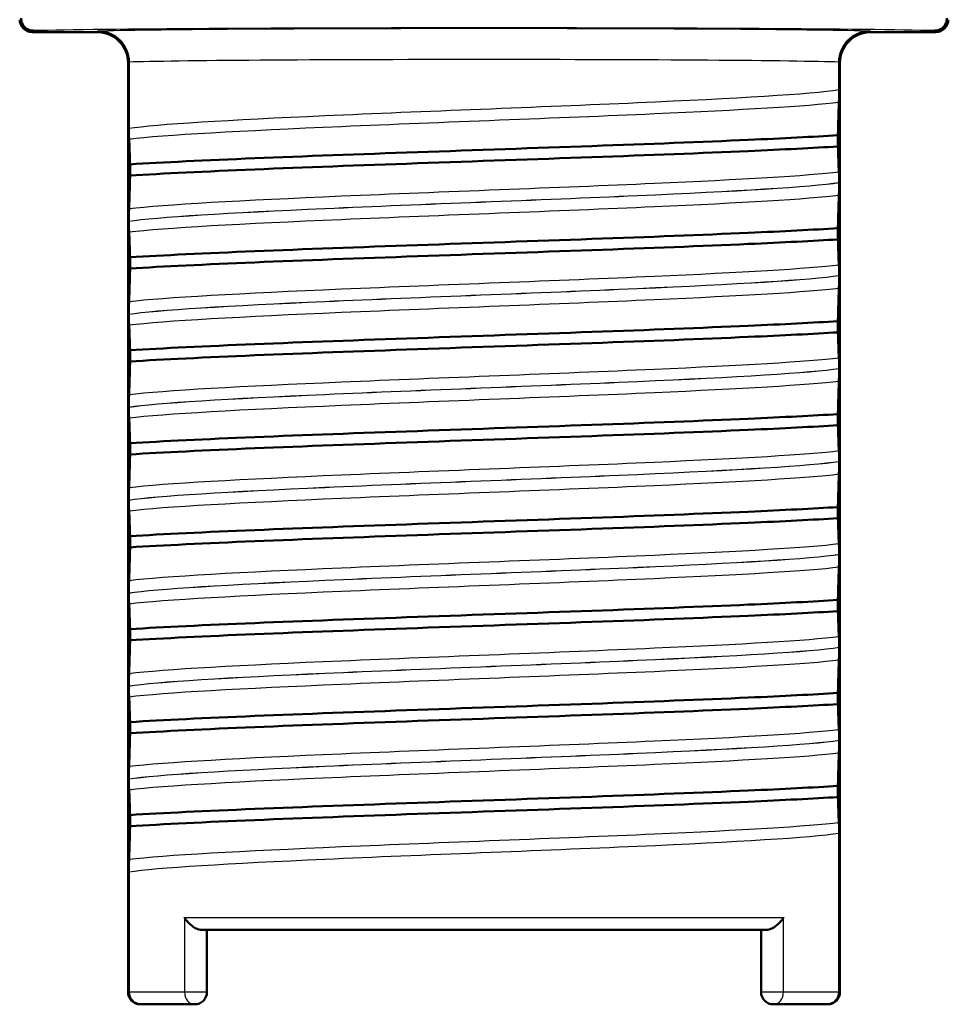
# Paper-space layout 'DS_2' of a CAD drawing. Units: millimetres. Extents: x 0 to 2100, y 0 to 2970.
# Drawn here: x 454 to 469, y 1645 to 1661 of the extents above; entities that cross this region are included whole.
import ezdxf

# ---------------------------------------------------------------- set-up
doc = ezdxf.new("R2010")
doc.units = ezdxf.units.MM
doc.header["$LTSCALE"] = 10
doc.layers.add('Visible Edges(ISO)', color=7, linetype='Continuous', lineweight=50)
doc.layers.add('Visible Tangent Edges(ISO)', color=7, linetype='Continuous', lineweight=25)

psp = doc.layouts.new('DS_2')

# ---------------------------------------------------------------- linework, layer by layer
at = {"layer": 'Visible Edges(ISO)'}
for p, q in [((455.554, 1660.606), (454.504, 1660.606)), ((469.104, 1660.606), (468.054, 1660.606)), ((456.067, 1660.121), (456.067, 1660.119)), ((456.067, 1660.119), (456.067, 1659.052)), ((467.54, 1660.119), (467.54, 1660.121)), ((467.54, 1659.677), (467.54, 1660.119)), ((456.054, 1645.106), (456.054, 1660.106)), ((467.554, 1660.106), (467.554, 1645.106)), ((467.521, 1658.759), (467.521, 1658.94)), ((456.087, 1658.47), (456.087, 1658.289)), ((467.54, 1658.176), (467.54, 1658.177)), ((456.067, 1657.552), (456.067, 1657.551)), ((467.521, 1657.258), (467.521, 1657.439)), ((456.087, 1656.969), (456.087, 1656.788)), ((467.54, 1656.675), (467.54, 1656.676)), ((456.067, 1656.051), (456.067, 1656.05)), ((467.521, 1655.757), (467.521, 1655.938)), ((456.087, 1655.468), (456.087, 1655.287)), ((467.54, 1655.174), (467.54, 1655.175)), ((456.067, 1654.55), (456.067, 1654.549)), ((467.521, 1654.256), (467.521, 1654.437)), ((456.087, 1653.967), (456.087, 1653.786)), ((467.54, 1653.673), (467.54, 1653.674)), ((456.067, 1653.049), (456.067, 1653.048)), ((467.521, 1652.755), (467.521, 1652.936)), ((456.087, 1652.466), (456.087, 1652.285)), ((467.54, 1652.172), (467.54, 1652.173)), ((456.067, 1651.548), (456.067, 1651.547)), ((467.521, 1651.254), (467.521, 1651.435)), ((456.087, 1650.965), (456.087, 1650.784)), ((467.54, 1650.671), (467.54, 1650.672)), ((456.067, 1650.047), (456.067, 1650.046)), ((467.521, 1649.753), (467.521, 1649.934)), ((456.087, 1649.464), (456.087, 1649.283)), ((467.54, 1649.17), (467.54, 1649.171)), ((456.067, 1648.546), (456.067, 1648.545)), ((467.521, 1648.252), (467.521, 1648.433)), ((456.087, 1647.963), (456.087, 1647.782)), ((467.54, 1645.106), (467.54, 1647.67)), ((456.067, 1645.106), (456.067, 1647.045)), ((466.36, 1646.106), (457.248, 1646.106)), ((457.329, 1645.106), (457.329, 1646.106)), ((466.279, 1646.106), (466.279, 1645.106)), ((456.254, 1644.906), (456.267, 1644.906)), ((457.129, 1644.906), (456.267, 1644.906)), ((467.341, 1644.906), (466.479, 1644.906)), ((467.341, 1644.906), (467.354, 1644.906))]:
    psp.add_line(p, q, dxfattribs=at)
for centre, start, end in [((457.129, 1645.106), 270, 0), ((466.479, 1645.106), 180, 270)]:
    psp.add_arc(centre, 0.2, start, end, dxfattribs=at)
for centre, major_axis in [((454.504, 1660.806), (0.141, 0.141)), ((469.104, 1660.806), (-0.141, 0.141)), ((455.554, 1660.106), (-0.354, -0.354)), ((468.054, 1660.106), (0.354, -0.354))]:
    psp.add_ellipse(centre, major_axis=major_axis, ratio=0.999924, start_param=2.356233, end_param=3.926953, dxfattribs=at)
for points, knots in [([(454.527, 1660.629), (454.526, 1660.629), (454.526, 1660.629), (454.499, 1660.629), (454.472, 1660.635), (454.424, 1660.656), (454.402, 1660.671), (454.366, 1660.708), (454.352, 1660.73), (454.332, 1660.778), (454.327, 1660.803), (454.327, 1660.829)], [-0.03167383, -0.03167383, -0.03167383, -0.03167383, -0.03152626, -0.03152626, -0.02335987, -0.02335987, -0.01547845, -0.01547845, -0.00771078, -0.00771078, 0, 0, 0, 0]), ([(469.281, 1660.829), (469.281, 1660.803), (469.276, 1660.778), (469.256, 1660.73), (469.242, 1660.708), (469.206, 1660.671), (469.184, 1660.656), (469.136, 1660.635), (469.109, 1660.629), (469.082, 1660.629), (469.081, 1660.629), (469.081, 1660.629)], [-0.03154517, -0.03154517, -0.03154517, -0.03154517, -0.02382977, -0.02382977, -0.01605744, -0.01605744, -0.00817129, -0.00817129, 0, 0, 0.00014766, 0.00014766, 0.00014766, 0.00014766]), ([(455.568, 1660.62), (455.569, 1660.62), (455.57, 1660.62), (455.638, 1660.619), (455.704, 1660.606), (455.825, 1660.553), (455.879, 1660.516), (455.97, 1660.424), (456.006, 1660.369), (456.055, 1660.249), (456.067, 1660.185), (456.067, 1660.121)], [-0.00032025, -0.00032025, -0.00032025, -0.00032025, 0, 0, 0.02016604, 0.02016604, 0.03980443, 0.03980443, 0.05928019, 0.05928019, 0.07867133, 0.07867133, 0.07867133, 0.07867133]), ([(468.04, 1660.62), (468.039, 1660.62), (468.038, 1660.62), (467.97, 1660.619), (467.904, 1660.606), (467.783, 1660.553), (467.729, 1660.516), (467.638, 1660.424), (467.602, 1660.369), (467.553, 1660.249), (467.541, 1660.185), (467.54, 1660.121)], [-0.07896675, -0.07896675, -0.07896675, -0.07896675, -0.0786466, -0.0786466, -0.0584869, -0.0584869, -0.03885468, -0.03885468, -0.01938505, -0.01938505, 0, 0, 0, 0]), ([(467.537, 1659.474), (467.538, 1659.497), (467.539, 1659.528), (467.54, 1659.576), (467.54, 1659.593), (467.54, 1659.622), (467.54, 1659.632), (467.54, 1659.649), (467.54, 1659.654), (467.54, 1659.663), (467.54, 1659.666), (467.54, 1659.67), (467.54, 1659.671), (467.54, 1659.674), (467.54, 1659.674), (467.54, 1659.675), (467.54, 1659.676), (467.54, 1659.676), (467.54, 1659.677), (467.54, 1659.677)], [-0.03978694, -0.03978694, -0.03978694, -0.03978694, -0.01651479, -0.01651479, -0.0075637, -0.0075637, -0.00358267, -0.00358267, -0.00171374, -0.00171374, -0.00084489, -0.00084489, -0.00042059, -0.00042059, -0.00020999, -0.00020999, -0.00010493, -0.00010493, 0, 0, 0, 0]), ([(467.521, 1658.94), (467.523, 1659.032), (467.525, 1659.12), (467.531, 1659.304), (467.534, 1659.397), (467.537, 1659.474)], [-0.1951068, -0.1951068, -0.1951068, -0.1951068, -0.109617, -0.109617, 0, 0, 0, 0]), ([(456.067, 1659.052), (456.067, 1659.047), (456.067, 1659.042), (456.067, 1659.033), (456.067, 1659.028), (456.068, 1659.014), (456.068, 1659.005), (456.068, 1658.976), (456.068, 1658.96), (456.069, 1658.918), (456.07, 1658.894), (456.071, 1658.879)], [-0.05473825, -0.05473825, -0.05473825, -0.05473825, -0.05269081, -0.05269081, -0.05054514, -0.05054514, -0.04561181, -0.04561181, -0.03251755, -0.03251755, 0, 0, 0, 0]), ([(456.071, 1658.879), (456.074, 1658.828), (456.077, 1658.761), (456.082, 1658.618), (456.085, 1658.547), (456.087, 1658.47)], [-0.1920259, -0.1920259, -0.1920259, -0.1920259, -0.0840256, -0.0840256, 0, 0, 0, 0]), ([(456.087, 1658.47), (457.135, 1658.535), (458.86, 1658.601), (460.728, 1658.667), (462.601, 1658.733), (464.588, 1658.799), (466.073, 1658.865), (466.634, 1658.89), (467.124, 1658.915), (467.521, 1658.94)], [52.423241, 52.423241, 52.423241, 52.423241, 53.249787, 53.249787, 53.249787, 54.078076, 54.078076, 54.078076, 54.390909, 54.390909, 54.390909, 54.390909]), ([(456.087, 1658.289), (457.135, 1658.355), (458.86, 1658.421), (460.728, 1658.487), (462.601, 1658.553), (464.588, 1658.619), (466.073, 1658.685), (466.634, 1658.71), (467.124, 1658.735), (467.521, 1658.759)], [52.423241, 52.423241, 52.423241, 52.423241, 53.249787, 53.249787, 53.249787, 54.078076, 54.078076, 54.078076, 54.390909, 54.390909, 54.390909, 54.390909]), ([(467.537, 1658.35), (467.534, 1658.401), (467.531, 1658.468), (467.525, 1658.611), (467.523, 1658.682), (467.521, 1658.759)], [-0.1920259, -0.1920259, -0.1920259, -0.1920259, -0.0840256, -0.0840256, 0, 0, 0, 0]), ([(456.087, 1658.289), (456.085, 1658.197), (456.082, 1658.109), (456.077, 1657.925), (456.074, 1657.832), (456.071, 1657.755)], [-0.1951068, -0.1951068, -0.1951068, -0.1951068, -0.109617, -0.109617, 0, 0, 0, 0]), ([(467.54, 1658.177), (467.54, 1658.182), (467.54, 1658.187), (467.54, 1658.196), (467.54, 1658.201), (467.54, 1658.215), (467.54, 1658.224), (467.54, 1658.253), (467.54, 1658.269), (467.539, 1658.311), (467.538, 1658.335), (467.537, 1658.35)], [-0.05473825, -0.05473825, -0.05473825, -0.05473825, -0.05269081, -0.05269081, -0.05054514, -0.05054514, -0.04561181, -0.04561181, -0.03251755, -0.03251755, 0, 0, 0, 0]), ([(467.537, 1657.973), (467.538, 1657.996), (467.539, 1658.027), (467.54, 1658.075), (467.54, 1658.092), (467.54, 1658.121), (467.54, 1658.131), (467.54, 1658.148), (467.54, 1658.153), (467.54, 1658.162), (467.54, 1658.165), (467.54, 1658.169), (467.54, 1658.17), (467.54, 1658.173), (467.54, 1658.173), (467.54, 1658.174), (467.54, 1658.175), (467.54, 1658.175), (467.54, 1658.176), (467.54, 1658.176)], [-0.03978694, -0.03978694, -0.03978694, -0.03978694, -0.01651478, -0.01651478, -0.0075637, -0.0075637, -0.00358267, -0.00358267, -0.00171374, -0.00171374, -0.00084489, -0.00084489, -0.00042059, -0.00042059, -0.00020999, -0.00020999, -0.00010493, -0.00010493, 0, 0, 0, 0]), ([(467.521, 1657.439), (467.523, 1657.531), (467.525, 1657.619), (467.531, 1657.803), (467.534, 1657.896), (467.537, 1657.973)], [-0.1951068, -0.1951068, -0.1951068, -0.1951068, -0.109617, -0.109617, 0, 0, 0, 0]), ([(456.071, 1657.755), (456.07, 1657.732), (456.069, 1657.701), (456.068, 1657.653), (456.068, 1657.636), (456.068, 1657.607), (456.068, 1657.597), (456.067, 1657.58), (456.067, 1657.575), (456.067, 1657.566), (456.067, 1657.563), (456.067, 1657.559), (456.067, 1657.558), (456.067, 1657.555), (456.067, 1657.555), (456.067, 1657.554), (456.067, 1657.553), (456.067, 1657.553), (456.067, 1657.552), (456.067, 1657.552)], [-0.03978694, -0.03978694, -0.03978694, -0.03978694, -0.01651479, -0.01651479, -0.0075637, -0.0075637, -0.00358267, -0.00358267, -0.00171374, -0.00171374, -0.00084489, -0.00084489, -0.00042059, -0.00042059, -0.00020999, -0.00020999, -0.00010493, -0.00010493, 0, 0, 0, 0]), ([(456.067, 1657.551), (456.067, 1657.546), (456.067, 1657.541), (456.067, 1657.532), (456.067, 1657.527), (456.068, 1657.513), (456.068, 1657.504), (456.068, 1657.475), (456.068, 1657.459), (456.069, 1657.417), (456.07, 1657.393), (456.071, 1657.378)], [-0.05473825, -0.05473825, -0.05473825, -0.05473825, -0.05269081, -0.05269081, -0.05054514, -0.05054514, -0.04561181, -0.04561181, -0.03251755, -0.03251755, 0, 0, 0, 0]), ([(456.087, 1656.969), (457.135, 1657.034), (458.86, 1657.1), (460.728, 1657.166), (462.601, 1657.232), (464.588, 1657.298), (466.073, 1657.364), (466.634, 1657.389), (467.124, 1657.414), (467.521, 1657.439)], [46.140056, 46.140056, 46.140056, 46.140056, 46.966602, 46.966602, 46.966602, 47.79489, 47.79489, 47.79489, 48.107723, 48.107723, 48.107723, 48.107723]), ([(456.071, 1657.378), (456.074, 1657.327), (456.077, 1657.26), (456.082, 1657.117), (456.085, 1657.046), (456.087, 1656.969)], [-0.1920259, -0.1920259, -0.1920259, -0.1920259, -0.0840256, -0.0840256, 0, 0, 0, 0]), ([(456.087, 1656.788), (457.135, 1656.854), (458.86, 1656.92), (460.728, 1656.986), (462.601, 1657.052), (464.588, 1657.118), (466.073, 1657.184), (466.634, 1657.209), (467.124, 1657.234), (467.521, 1657.258)], [46.140056, 46.140056, 46.140056, 46.140056, 46.966602, 46.966602, 46.966602, 47.79489, 47.79489, 47.79489, 48.107723, 48.107723, 48.107723, 48.107723]), ([(467.537, 1656.849), (467.534, 1656.9), (467.531, 1656.967), (467.525, 1657.11), (467.523, 1657.181), (467.521, 1657.258)], [-0.1920259, -0.1920259, -0.1920259, -0.1920259, -0.0840256, -0.0840256, 0, 0, 0, 0]), ([(456.087, 1656.788), (456.085, 1656.696), (456.082, 1656.608), (456.077, 1656.424), (456.074, 1656.331), (456.071, 1656.254)], [-0.1951068, -0.1951068, -0.1951068, -0.1951068, -0.109617, -0.109617, 0, 0, 0, 0]), ([(467.54, 1656.676), (467.54, 1656.681), (467.54, 1656.686), (467.54, 1656.695), (467.54, 1656.7), (467.54, 1656.714), (467.54, 1656.723), (467.54, 1656.752), (467.54, 1656.768), (467.539, 1656.81), (467.538, 1656.834), (467.537, 1656.849)], [-0.05473825, -0.05473825, -0.05473825, -0.05473825, -0.05269081, -0.05269081, -0.05054514, -0.05054514, -0.04561181, -0.04561181, -0.03251755, -0.03251755, 0, 0, 0, 0]), ([(467.537, 1656.472), (467.538, 1656.495), (467.539, 1656.526), (467.54, 1656.574), (467.54, 1656.591), (467.54, 1656.62), (467.54, 1656.63), (467.54, 1656.647), (467.54, 1656.652), (467.54, 1656.661), (467.54, 1656.664), (467.54, 1656.668), (467.54, 1656.669), (467.54, 1656.672), (467.54, 1656.672), (467.54, 1656.673), (467.54, 1656.674), (467.54, 1656.674), (467.54, 1656.675), (467.54, 1656.675)], [-0.03978694, -0.03978694, -0.03978694, -0.03978694, -0.01651479, -0.01651479, -0.0075637, -0.0075637, -0.00358267, -0.00358267, -0.00171374, -0.00171374, -0.00084489, -0.00084489, -0.00042059, -0.00042059, -0.00020999, -0.00020999, -0.00010493, -0.00010493, 0, 0, 0, 0]), ([(467.521, 1655.938), (467.523, 1656.03), (467.525, 1656.118), (467.531, 1656.302), (467.534, 1656.395), (467.537, 1656.472)], [-0.1951068, -0.1951068, -0.1951068, -0.1951068, -0.109617, -0.109617, 0, 0, 0, 0]), ([(456.071, 1656.254), (456.07, 1656.231), (456.069, 1656.2), (456.068, 1656.152), (456.068, 1656.135), (456.068, 1656.106), (456.068, 1656.096), (456.067, 1656.079), (456.067, 1656.074), (456.067, 1656.065), (456.067, 1656.062), (456.067, 1656.058), (456.067, 1656.057), (456.067, 1656.054), (456.067, 1656.054), (456.067, 1656.053), (456.067, 1656.052), (456.067, 1656.052), (456.067, 1656.051), (456.067, 1656.051)], [-0.03978694, -0.03978694, -0.03978694, -0.03978694, -0.01651479, -0.01651479, -0.0075637, -0.0075637, -0.00358267, -0.00358267, -0.00171374, -0.00171374, -0.00084489, -0.00084489, -0.00042059, -0.00042059, -0.00020999, -0.00020999, -0.00010493, -0.00010493, 0, 0, 0, 0]), ([(456.067, 1656.05), (456.067, 1656.045), (456.067, 1656.04), (456.067, 1656.031), (456.067, 1656.026), (456.068, 1656.012), (456.068, 1656.003), (456.068, 1655.974), (456.068, 1655.958), (456.069, 1655.916), (456.07, 1655.892), (456.071, 1655.877)], [-0.05473825, -0.05473825, -0.05473825, -0.05473825, -0.05269081, -0.05269081, -0.05054514, -0.05054514, -0.04561181, -0.04561181, -0.03251755, -0.03251755, 0, 0, 0, 0]), ([(456.071, 1655.877), (456.074, 1655.826), (456.077, 1655.759), (456.082, 1655.616), (456.085, 1655.545), (456.087, 1655.468)], [-0.1920259, -0.1920259, -0.1920259, -0.1920259, -0.0840256, -0.0840256, 0, 0, 0, 0]), ([(456.087, 1655.468), (457.135, 1655.533), (458.86, 1655.599), (460.728, 1655.665), (462.601, 1655.731), (464.588, 1655.797), (466.073, 1655.863), (466.634, 1655.888), (467.124, 1655.913), (467.521, 1655.938)], [39.856871, 39.856871, 39.856871, 39.856871, 40.683417, 40.683417, 40.683417, 41.511705, 41.511705, 41.511705, 41.824538, 41.824538, 41.824538, 41.824538]), ([(456.087, 1655.287), (457.135, 1655.353), (458.86, 1655.419), (460.728, 1655.485), (462.601, 1655.551), (464.588, 1655.617), (466.073, 1655.683), (466.634, 1655.708), (467.124, 1655.733), (467.521, 1655.757)], [39.856871, 39.856871, 39.856871, 39.856871, 40.683417, 40.683417, 40.683417, 41.511705, 41.511705, 41.511705, 41.824538, 41.824538, 41.824538, 41.824538]), ([(467.537, 1655.348), (467.534, 1655.399), (467.531, 1655.466), (467.525, 1655.609), (467.523, 1655.68), (467.521, 1655.757)], [-0.1920259, -0.1920259, -0.1920259, -0.1920259, -0.0840256, -0.0840256, 0, 0, 0, 0]), ([(456.087, 1655.287), (456.085, 1655.195), (456.082, 1655.107), (456.077, 1654.923), (456.074, 1654.83), (456.071, 1654.753)], [-0.1951068, -0.1951068, -0.1951068, -0.1951068, -0.109617, -0.109617, 0, 0, 0, 0]), ([(467.54, 1655.175), (467.54, 1655.18), (467.54, 1655.185), (467.54, 1655.194), (467.54, 1655.199), (467.54, 1655.213), (467.54, 1655.222), (467.54, 1655.251), (467.54, 1655.267), (467.539, 1655.309), (467.538, 1655.333), (467.537, 1655.348)], [-0.05473825, -0.05473825, -0.05473825, -0.05473825, -0.05269081, -0.05269081, -0.05054514, -0.05054514, -0.04561181, -0.04561181, -0.03251755, -0.03251755, 0, 0, 0, 0]), ([(467.537, 1654.971), (467.538, 1654.985), (467.538, 1655.002), (467.539, 1655.043), (467.54, 1655.066), (467.54, 1655.1), (467.54, 1655.113), (467.54, 1655.135), (467.54, 1655.143), (467.54, 1655.16), (467.54, 1655.167), (467.54, 1655.174)], [-0.03714578, -0.03714578, -0.03714578, -0.03714578, -0.02352479, -0.02352479, -0.01076423, -0.01076423, -0.00516478, -0.00516478, -0.00220521, -0.00220521, 0, 0, 0, 0]), ([(467.521, 1654.437), (467.523, 1654.529), (467.525, 1654.617), (467.531, 1654.801), (467.534, 1654.894), (467.537, 1654.971)], [-0.1951068, -0.1951068, -0.1951068, -0.1951068, -0.109617, -0.109617, 0, 0, 0, 0]), ([(456.071, 1654.753), (456.07, 1654.739), (456.07, 1654.722), (456.069, 1654.681), (456.068, 1654.658), (456.068, 1654.624), (456.068, 1654.611), (456.068, 1654.589), (456.067, 1654.581), (456.067, 1654.564), (456.067, 1654.557), (456.067, 1654.55)], [-0.03714578, -0.03714578, -0.03714578, -0.03714578, -0.02352479, -0.02352479, -0.01076423, -0.01076423, -0.00516478, -0.00516478, -0.00220521, -0.00220521, 0, 0, 0, 0]), ([(456.067, 1654.549), (456.067, 1654.544), (456.067, 1654.539), (456.067, 1654.53), (456.067, 1654.525), (456.068, 1654.511), (456.068, 1654.502), (456.068, 1654.473), (456.068, 1654.457), (456.069, 1654.415), (456.07, 1654.391), (456.071, 1654.376)], [-0.05473825, -0.05473825, -0.05473825, -0.05473825, -0.05269081, -0.05269081, -0.05054514, -0.05054514, -0.04561181, -0.04561181, -0.03251755, -0.03251755, 0, 0, 0, 0]), ([(456.087, 1653.967), (457.135, 1654.032), (458.86, 1654.098), (460.728, 1654.164), (462.601, 1654.23), (464.588, 1654.296), (466.073, 1654.362), (466.634, 1654.387), (467.124, 1654.412), (467.521, 1654.437)], [33.573686, 33.573686, 33.573686, 33.573686, 34.400231, 34.400231, 34.400231, 35.22852, 35.22852, 35.22852, 35.541353, 35.541353, 35.541353, 35.541353]), ([(456.071, 1654.376), (456.074, 1654.325), (456.077, 1654.258), (456.082, 1654.115), (456.085, 1654.044), (456.087, 1653.967)], [-0.1920259, -0.1920259, -0.1920259, -0.1920259, -0.0840256, -0.0840256, 0, 0, 0, 0]), ([(456.087, 1653.786), (457.135, 1653.852), (458.86, 1653.918), (460.728, 1653.984), (462.601, 1654.05), (464.588, 1654.116), (466.073, 1654.182), (466.634, 1654.207), (467.124, 1654.232), (467.521, 1654.256)], [33.573686, 33.573686, 33.573686, 33.573686, 34.400231, 34.400231, 34.400231, 35.22852, 35.22852, 35.22852, 35.541353, 35.541353, 35.541353, 35.541353]), ([(467.537, 1653.847), (467.534, 1653.898), (467.531, 1653.965), (467.525, 1654.108), (467.523, 1654.179), (467.521, 1654.256)], [-0.1920259, -0.1920259, -0.1920259, -0.1920259, -0.0840256, -0.0840256, 0, 0, 0, 0]), ([(456.087, 1653.786), (456.085, 1653.694), (456.082, 1653.606), (456.077, 1653.422), (456.074, 1653.329), (456.071, 1653.252)], [-0.1951068, -0.1951068, -0.1951068, -0.1951068, -0.109617, -0.109617, 0, 0, 0, 0]), ([(467.54, 1653.674), (467.54, 1653.679), (467.54, 1653.684), (467.54, 1653.693), (467.54, 1653.698), (467.54, 1653.712), (467.54, 1653.721), (467.54, 1653.75), (467.54, 1653.766), (467.539, 1653.808), (467.538, 1653.832), (467.537, 1653.847)], [-0.05473825, -0.05473825, -0.05473825, -0.05473825, -0.05269081, -0.05269081, -0.05054514, -0.05054514, -0.04561181, -0.04561181, -0.03251755, -0.03251755, 0, 0, 0, 0]), ([(467.537, 1653.47), (467.538, 1653.493), (467.539, 1653.524), (467.54, 1653.572), (467.54, 1653.589), (467.54, 1653.618), (467.54, 1653.628), (467.54, 1653.645), (467.54, 1653.65), (467.54, 1653.659), (467.54, 1653.662), (467.54, 1653.666), (467.54, 1653.667), (467.54, 1653.67), (467.54, 1653.67), (467.54, 1653.671), (467.54, 1653.672), (467.54, 1653.672), (467.54, 1653.673), (467.54, 1653.673)], [-0.03978694, -0.03978694, -0.03978694, -0.03978694, -0.01651478, -0.01651478, -0.0075637, -0.0075637, -0.00358267, -0.00358267, -0.00171374, -0.00171374, -0.00084489, -0.00084489, -0.00042059, -0.00042059, -0.00020999, -0.00020999, -0.00010493, -0.00010493, 0, 0, 0, 0]), ([(467.521, 1652.936), (467.523, 1653.028), (467.525, 1653.116), (467.531, 1653.3), (467.534, 1653.393), (467.537, 1653.47)], [-0.1951068, -0.1951068, -0.1951068, -0.1951068, -0.109617, -0.109617, 0, 0, 0, 0]), ([(456.071, 1653.252), (456.07, 1653.229), (456.069, 1653.198), (456.068, 1653.15), (456.068, 1653.133), (456.068, 1653.104), (456.068, 1653.094), (456.067, 1653.077), (456.067, 1653.072), (456.067, 1653.063), (456.067, 1653.06), (456.067, 1653.056), (456.067, 1653.055), (456.067, 1653.052), (456.067, 1653.052), (456.067, 1653.051), (456.067, 1653.05), (456.067, 1653.05), (456.067, 1653.049), (456.067, 1653.049)], [-0.03978694, -0.03978694, -0.03978694, -0.03978694, -0.01651478, -0.01651478, -0.0075637, -0.0075637, -0.00358267, -0.00358267, -0.00171374, -0.00171374, -0.00084489, -0.00084489, -0.00042059, -0.00042059, -0.00020999, -0.00020999, -0.00010493, -0.00010493, 0, 0, 0, 0]), ([(456.067, 1653.048), (456.067, 1653.043), (456.067, 1653.038), (456.067, 1653.029), (456.067, 1653.024), (456.068, 1653.01), (456.068, 1653.001), (456.068, 1652.972), (456.068, 1652.956), (456.069, 1652.914), (456.07, 1652.89), (456.071, 1652.875)], [-0.05473825, -0.05473825, -0.05473825, -0.05473825, -0.05269081, -0.05269081, -0.05054514, -0.05054514, -0.04561181, -0.04561181, -0.03251755, -0.03251755, 0, 0, 0, 0]), ([(456.071, 1652.875), (456.074, 1652.824), (456.077, 1652.757), (456.082, 1652.614), (456.085, 1652.543), (456.087, 1652.466)], [-0.1920259, -0.1920259, -0.1920259, -0.1920259, -0.0840256, -0.0840256, 0, 0, 0, 0]), ([(456.087, 1652.466), (457.135, 1652.531), (458.86, 1652.597), (460.728, 1652.663), (462.601, 1652.729), (464.588, 1652.795), (466.073, 1652.861), (466.634, 1652.886), (467.124, 1652.911), (467.521, 1652.936)], [27.2905, 27.2905, 27.2905, 27.2905, 28.117046, 28.117046, 28.117046, 28.945334, 28.945334, 28.945334, 29.258168, 29.258168, 29.258168, 29.258168]), ([(456.087, 1652.285), (457.135, 1652.351), (458.86, 1652.417), (460.728, 1652.483), (462.601, 1652.549), (464.588, 1652.615), (466.073, 1652.681), (466.634, 1652.706), (467.124, 1652.731), (467.521, 1652.755)], [27.2905, 27.2905, 27.2905, 27.2905, 28.117046, 28.117046, 28.117046, 28.945334, 28.945334, 28.945334, 29.258168, 29.258168, 29.258168, 29.258168]), ([(467.537, 1652.346), (467.534, 1652.397), (467.531, 1652.464), (467.525, 1652.607), (467.523, 1652.678), (467.521, 1652.755)], [-0.1920259, -0.1920259, -0.1920259, -0.1920259, -0.0840256, -0.0840256, 0, 0, 0, 0]), ([(467.54, 1652.173), (467.54, 1652.178), (467.54, 1652.183), (467.54, 1652.192), (467.54, 1652.197), (467.54, 1652.211), (467.54, 1652.22), (467.54, 1652.249), (467.54, 1652.265), (467.539, 1652.307), (467.538, 1652.331), (467.537, 1652.346)], [-0.05473825, -0.05473825, -0.05473825, -0.05473825, -0.05269081, -0.05269081, -0.05054514, -0.05054514, -0.04561181, -0.04561181, -0.03251755, -0.03251755, 0, 0, 0, 0]), ([(456.087, 1652.285), (456.085, 1652.193), (456.082, 1652.105), (456.077, 1651.921), (456.074, 1651.828), (456.071, 1651.751)], [-0.1951068, -0.1951068, -0.1951068, -0.1951068, -0.109617, -0.109617, 0, 0, 0, 0]), ([(467.537, 1651.969), (467.538, 1651.992), (467.539, 1652.023), (467.54, 1652.071), (467.54, 1652.088), (467.54, 1652.117), (467.54, 1652.127), (467.54, 1652.144), (467.54, 1652.149), (467.54, 1652.158), (467.54, 1652.161), (467.54, 1652.165), (467.54, 1652.166), (467.54, 1652.169), (467.54, 1652.169), (467.54, 1652.17), (467.54, 1652.171), (467.54, 1652.171), (467.54, 1652.172), (467.54, 1652.172)], [-0.03978694, -0.03978694, -0.03978694, -0.03978694, -0.01651478, -0.01651478, -0.0075637, -0.0075637, -0.00358267, -0.00358267, -0.00171374, -0.00171374, -0.00084489, -0.00084489, -0.00042059, -0.00042059, -0.00020999, -0.00020999, -0.00010493, -0.00010493, 0, 0, 0, 0]), ([(467.521, 1651.435), (467.523, 1651.527), (467.525, 1651.615), (467.531, 1651.799), (467.534, 1651.892), (467.537, 1651.969)], [-0.1951068, -0.1951068, -0.1951068, -0.1951068, -0.109617, -0.109617, 0, 0, 0, 0]), ([(456.071, 1651.751), (456.07, 1651.728), (456.069, 1651.697), (456.068, 1651.649), (456.068, 1651.632), (456.068, 1651.603), (456.068, 1651.593), (456.067, 1651.576), (456.067, 1651.571), (456.067, 1651.562), (456.067, 1651.559), (456.067, 1651.555), (456.067, 1651.554), (456.067, 1651.551), (456.067, 1651.551), (456.067, 1651.55), (456.067, 1651.549), (456.067, 1651.549), (456.067, 1651.548), (456.067, 1651.548)], [-0.03978694, -0.03978694, -0.03978694, -0.03978694, -0.01651479, -0.01651479, -0.0075637, -0.0075637, -0.00358267, -0.00358267, -0.00171374, -0.00171374, -0.00084489, -0.00084489, -0.00042059, -0.00042059, -0.00020999, -0.00020999, -0.00010493, -0.00010493, 0, 0, 0, 0]), ([(456.067, 1651.547), (456.067, 1651.542), (456.067, 1651.537), (456.067, 1651.528), (456.067, 1651.523), (456.068, 1651.509), (456.068, 1651.5), (456.068, 1651.471), (456.068, 1651.455), (456.069, 1651.413), (456.07, 1651.389), (456.071, 1651.374)], [-0.05473825, -0.05473825, -0.05473825, -0.05473825, -0.05269081, -0.05269081, -0.05054514, -0.05054514, -0.04561181, -0.04561181, -0.03251755, -0.03251755, 0, 0, 0, 0]), ([(456.071, 1651.374), (456.074, 1651.323), (456.077, 1651.256), (456.082, 1651.113), (456.085, 1651.042), (456.087, 1650.965)], [-0.1920259, -0.1920259, -0.1920259, -0.1920259, -0.0840256, -0.0840256, 0, 0, 0, 0]), ([(456.087, 1650.965), (457.135, 1651.03), (458.86, 1651.096), (460.728, 1651.162), (462.601, 1651.228), (464.588, 1651.294), (466.073, 1651.36), (466.634, 1651.385), (467.124, 1651.41), (467.521, 1651.435)], [21.007315, 21.007315, 21.007315, 21.007315, 21.833861, 21.833861, 21.833861, 22.662149, 22.662149, 22.662149, 22.974982, 22.974982, 22.974982, 22.974982]), ([(456.087, 1650.784), (457.135, 1650.85), (458.86, 1650.916), (460.728, 1650.982), (462.601, 1651.048), (464.588, 1651.114), (466.073, 1651.18), (466.634, 1651.205), (467.124, 1651.23), (467.521, 1651.254)], [21.007315, 21.007315, 21.007315, 21.007315, 21.833861, 21.833861, 21.833861, 22.662149, 22.662149, 22.662149, 22.974982, 22.974982, 22.974982, 22.974982]), ([(467.537, 1650.845), (467.534, 1650.896), (467.531, 1650.963), (467.525, 1651.106), (467.523, 1651.177), (467.521, 1651.254)], [-0.1920259, -0.1920259, -0.1920259, -0.1920259, -0.0840256, -0.0840256, 0, 0, 0, 0]), ([(456.087, 1650.784), (456.085, 1650.692), (456.082, 1650.604), (456.077, 1650.42), (456.074, 1650.327), (456.071, 1650.25)], [-0.1951068, -0.1951068, -0.1951068, -0.1951068, -0.109617, -0.109617, 0, 0, 0, 0]), ([(467.54, 1650.672), (467.54, 1650.677), (467.54, 1650.682), (467.54, 1650.691), (467.54, 1650.696), (467.54, 1650.71), (467.54, 1650.719), (467.54, 1650.748), (467.54, 1650.764), (467.539, 1650.806), (467.538, 1650.83), (467.537, 1650.845)], [-0.05473825, -0.05473825, -0.05473825, -0.05473825, -0.05269081, -0.05269081, -0.05054514, -0.05054514, -0.04561181, -0.04561181, -0.03251755, -0.03251755, 0, 0, 0, 0]), ([(467.537, 1650.468), (467.538, 1650.482), (467.538, 1650.499), (467.539, 1650.54), (467.54, 1650.563), (467.54, 1650.597), (467.54, 1650.61), (467.54, 1650.632), (467.54, 1650.64), (467.54, 1650.657), (467.54, 1650.664), (467.54, 1650.671)], [-0.03714578, -0.03714578, -0.03714578, -0.03714578, -0.02352479, -0.02352479, -0.01076423, -0.01076423, -0.00516478, -0.00516478, -0.00220521, -0.00220521, 0, 0, 0, 0]), ([(467.521, 1649.934), (467.523, 1650.026), (467.525, 1650.114), (467.531, 1650.298), (467.534, 1650.391), (467.537, 1650.468)], [-0.1951068, -0.1951068, -0.1951068, -0.1951068, -0.109617, -0.109617, 0, 0, 0, 0]), ([(456.071, 1650.25), (456.07, 1650.236), (456.07, 1650.219), (456.069, 1650.178), (456.068, 1650.155), (456.068, 1650.121), (456.068, 1650.108), (456.068, 1650.086), (456.067, 1650.078), (456.067, 1650.061), (456.067, 1650.054), (456.067, 1650.047)], [-0.03714578, -0.03714578, -0.03714578, -0.03714578, -0.02352479, -0.02352479, -0.01076423, -0.01076423, -0.00516478, -0.00516478, -0.00220521, -0.00220521, 0, 0, 0, 0]), ([(456.067, 1650.046), (456.067, 1650.041), (456.067, 1650.036), (456.067, 1650.027), (456.067, 1650.022), (456.068, 1650.008), (456.068, 1649.999), (456.068, 1649.97), (456.068, 1649.954), (456.069, 1649.912), (456.07, 1649.888), (456.071, 1649.873)], [-0.05473825, -0.05473825, -0.05473825, -0.05473825, -0.05269081, -0.05269081, -0.05054514, -0.05054514, -0.04561181, -0.04561181, -0.03251755, -0.03251755, 0, 0, 0, 0]), ([(456.071, 1649.873), (456.074, 1649.822), (456.077, 1649.755), (456.082, 1649.612), (456.085, 1649.541), (456.087, 1649.464)], [-0.1920259, -0.1920259, -0.1920259, -0.1920259, -0.0840256, -0.0840256, 0, 0, 0, 0]), ([(456.087, 1649.464), (457.135, 1649.529), (458.86, 1649.595), (460.728, 1649.661), (462.601, 1649.727), (464.588, 1649.793), (466.073, 1649.859), (466.634, 1649.884), (467.124, 1649.909), (467.521, 1649.934)], [14.72413, 14.72413, 14.72413, 14.72413, 15.550675, 15.550675, 15.550675, 16.378964, 16.378964, 16.378964, 16.691797, 16.691797, 16.691797, 16.691797]), ([(456.087, 1649.283), (457.135, 1649.349), (458.86, 1649.415), (460.728, 1649.481), (462.601, 1649.547), (464.588, 1649.613), (466.073, 1649.679), (466.634, 1649.704), (467.124, 1649.729), (467.521, 1649.753)], [14.72413, 14.72413, 14.72413, 14.72413, 15.550675, 15.550675, 15.550675, 16.378964, 16.378964, 16.378964, 16.691797, 16.691797, 16.691797, 16.691797]), ([(467.537, 1649.344), (467.534, 1649.395), (467.531, 1649.462), (467.525, 1649.605), (467.523, 1649.676), (467.521, 1649.753)], [-0.1920259, -0.1920259, -0.1920259, -0.1920259, -0.0840256, -0.0840256, 0, 0, 0, 0]), ([(467.54, 1649.171), (467.54, 1649.176), (467.54, 1649.181), (467.54, 1649.19), (467.54, 1649.195), (467.54, 1649.209), (467.54, 1649.218), (467.54, 1649.247), (467.54, 1649.263), (467.539, 1649.305), (467.538, 1649.329), (467.537, 1649.344)], [-0.05473825, -0.05473825, -0.05473825, -0.05473825, -0.05269081, -0.05269081, -0.05054514, -0.05054514, -0.04561181, -0.04561181, -0.03251755, -0.03251755, 0, 0, 0, 0]), ([(456.087, 1649.283), (456.085, 1649.191), (456.082, 1649.103), (456.077, 1648.919), (456.074, 1648.826), (456.071, 1648.749)], [-0.1951068, -0.1951068, -0.1951068, -0.1951068, -0.109617, -0.109617, 0, 0, 0, 0]), ([(467.537, 1648.967), (467.538, 1648.99), (467.539, 1649.021), (467.54, 1649.069), (467.54, 1649.086), (467.54, 1649.115), (467.54, 1649.125), (467.54, 1649.142), (467.54, 1649.147), (467.54, 1649.156), (467.54, 1649.159), (467.54, 1649.163), (467.54, 1649.164), (467.54, 1649.167), (467.54, 1649.167), (467.54, 1649.168), (467.54, 1649.169), (467.54, 1649.169), (467.54, 1649.17), (467.54, 1649.17)], [-0.03978694, -0.03978694, -0.03978694, -0.03978694, -0.01651478, -0.01651478, -0.0075637, -0.0075637, -0.00358267, -0.00358267, -0.00171374, -0.00171374, -0.00084489, -0.00084489, -0.00042059, -0.00042059, -0.00020999, -0.00020999, -0.00010493, -0.00010493, 0, 0, 0, 0]), ([(467.521, 1648.433), (467.523, 1648.525), (467.525, 1648.613), (467.531, 1648.797), (467.534, 1648.89), (467.537, 1648.967)], [-0.1951068, -0.1951068, -0.1951068, -0.1951068, -0.109617, -0.109617, 0, 0, 0, 0]), ([(456.071, 1648.749), (456.07, 1648.726), (456.069, 1648.695), (456.068, 1648.647), (456.068, 1648.63), (456.068, 1648.601), (456.068, 1648.591), (456.067, 1648.574), (456.067, 1648.569), (456.067, 1648.56), (456.067, 1648.557), (456.067, 1648.553), (456.067, 1648.552), (456.067, 1648.549), (456.067, 1648.549), (456.067, 1648.548), (456.067, 1648.547), (456.067, 1648.547), (456.067, 1648.546), (456.067, 1648.546)], [-0.03978694, -0.03978694, -0.03978694, -0.03978694, -0.01651478, -0.01651478, -0.0075637, -0.0075637, -0.00358267, -0.00358267, -0.00171374, -0.00171374, -0.00084489, -0.00084489, -0.00042059, -0.00042059, -0.00020999, -0.00020999, -0.00010493, -0.00010493, 0, 0, 0, 0]), ([(456.067, 1648.545), (456.067, 1648.54), (456.067, 1648.535), (456.067, 1648.526), (456.067, 1648.521), (456.068, 1648.507), (456.068, 1648.498), (456.068, 1648.469), (456.068, 1648.453), (456.069, 1648.411), (456.07, 1648.387), (456.071, 1648.372)], [-0.05473825, -0.05473825, -0.05473825, -0.05473825, -0.05269081, -0.05269081, -0.05054514, -0.05054514, -0.04561181, -0.04561181, -0.03251755, -0.03251755, 0, 0, 0, 0]), ([(456.071, 1648.372), (456.074, 1648.321), (456.077, 1648.254), (456.082, 1648.111), (456.085, 1648.04), (456.087, 1647.963)], [-0.1920259, -0.1920259, -0.1920259, -0.1920259, -0.0840256, -0.0840256, 0, 0, 0, 0]), ([(456.087, 1647.963), (457.135, 1648.028), (458.86, 1648.094), (460.728, 1648.16), (462.601, 1648.226), (464.588, 1648.292), (466.073, 1648.358), (466.634, 1648.383), (467.124, 1648.408), (467.521, 1648.433)], [8.440944, 8.440944, 8.440944, 8.440944, 9.26749, 9.26749, 9.26749, 10.095778, 10.095778, 10.095778, 10.408612, 10.408612, 10.408612, 10.408612]), ([(456.087, 1647.782), (457.135, 1647.848), (458.86, 1647.914), (460.728, 1647.98), (462.601, 1648.046), (464.588, 1648.112), (466.073, 1648.178), (466.634, 1648.203), (467.124, 1648.228), (467.521, 1648.252)], [8.440944, 8.440944, 8.440944, 8.440944, 9.26749, 9.26749, 9.26749, 10.095778, 10.095778, 10.095778, 10.408612, 10.408612, 10.408612, 10.408612]), ([(467.537, 1647.843), (467.534, 1647.894), (467.531, 1647.961), (467.525, 1648.104), (467.523, 1648.175), (467.521, 1648.252)], [-0.1920259, -0.1920259, -0.1920259, -0.1920259, -0.0840256, -0.0840256, 0, 0, 0, 0]), ([(456.087, 1647.782), (456.085, 1647.69), (456.082, 1647.602), (456.077, 1647.418), (456.074, 1647.325), (456.071, 1647.248)], [-0.1951068, -0.1951068, -0.1951068, -0.1951068, -0.109617, -0.109617, 0, 0, 0, 0]), ([(467.54, 1647.67), (467.54, 1647.675), (467.54, 1647.68), (467.54, 1647.689), (467.54, 1647.694), (467.54, 1647.708), (467.54, 1647.717), (467.54, 1647.746), (467.54, 1647.762), (467.539, 1647.804), (467.538, 1647.828), (467.537, 1647.843)], [-0.05473825, -0.05473825, -0.05473825, -0.05473825, -0.05269081, -0.05269081, -0.05054514, -0.05054514, -0.04561181, -0.04561181, -0.03251755, -0.03251755, 0, 0, 0, 0]), ([(456.071, 1647.248), (456.07, 1647.225), (456.069, 1647.194), (456.068, 1647.146), (456.068, 1647.129), (456.068, 1647.1), (456.068, 1647.09), (456.067, 1647.073), (456.067, 1647.068), (456.067, 1647.059), (456.067, 1647.056), (456.067, 1647.052), (456.067, 1647.051), (456.067, 1647.048), (456.067, 1647.048), (456.067, 1647.047), (456.067, 1647.046), (456.067, 1647.046), (456.067, 1647.045), (456.067, 1647.045)], [-0.03978694, -0.03978694, -0.03978694, -0.03978694, -0.01651478, -0.01651478, -0.0075637, -0.0075637, -0.00358267, -0.00358267, -0.00171374, -0.00171374, -0.00084489, -0.00084489, -0.00042059, -0.00042059, -0.00020999, -0.00020999, -0.00010493, -0.00010493, 0, 0, 0, 0]), ([(456.966, 1646.306), (456.966, 1646.305), (456.967, 1646.305), (456.98, 1646.283), (456.995, 1646.262), (457.03, 1646.222), (457.05, 1646.203), (457.093, 1646.167), (457.116, 1646.151), (457.16, 1646.128), (457.179, 1646.119), (457.216, 1646.109), (457.232, 1646.106), (457.247, 1646.106), (457.248, 1646.106), (457.248, 1646.106)], [-0.09009895, -0.09009895, -0.09009895, -0.09009895, -0.08979097, -0.08979097, -0.07881071, -0.07881071, -0.06814107, -0.06814107, -0.05771955, -0.05771955, -0.04981453, -0.04981453, -0.04287669, -0.04287669, -0.04274961, -0.04274961, -0.04274961, -0.04274961]), ([(466.36, 1646.106), (466.36, 1646.106), (466.361, 1646.106), (466.376, 1646.106), (466.392, 1646.109), (466.428, 1646.119), (466.448, 1646.128), (466.491, 1646.151), (466.515, 1646.167), (466.558, 1646.203), (466.578, 1646.222), (466.613, 1646.262), (466.628, 1646.283), (466.641, 1646.305), (466.641, 1646.305), (466.642, 1646.306)], [-0.03839378, -0.03839378, -0.03839378, -0.03839378, -0.03829006, -0.03829006, -0.0326276, -0.0326276, -0.02617575, -0.02617575, -0.01767001, -0.01767001, -0.00896177, -0.00896177, 0, 0, 0.00025137, 0.00025137, 0.00025137, 0.00025137]), ([(456.054, 1645.106), (456.054, 1645.08), (456.059, 1645.054), (456.079, 1645.005), (456.094, 1644.983), (456.131, 1644.946), (456.153, 1644.931), (456.202, 1644.911), (456.228, 1644.906), (456.254, 1644.906)], [0, 0, 0, 0, 0.392705, 0.392705, 0.78541, 0.78541, 1.178115, 1.178115, 1.570821, 1.570821, 1.570821, 1.570821]), ([(456.267, 1644.906), (456.266, 1644.906), (456.266, 1644.906), (456.239, 1644.906), (456.212, 1644.912), (456.164, 1644.933), (456.142, 1644.948), (456.106, 1644.985), (456.092, 1645.007), (456.072, 1645.055), (456.067, 1645.08), (456.067, 1645.106)], [-0.03163997, -0.03163997, -0.03163997, -0.03163997, -0.03143665, -0.03143665, -0.02339272, -0.02339272, -0.01554066, -0.01554066, -0.00775403, -0.00775403, 0, 0, 0, 0]), ([(467.341, 1644.906), (467.341, 1644.906), (467.342, 1644.906), (467.369, 1644.906), (467.396, 1644.912), (467.444, 1644.933), (467.465, 1644.948), (467.502, 1644.985), (467.516, 1645.007), (467.535, 1645.055), (467.54, 1645.08), (467.54, 1645.106)], [-0.00020339, -0.00020339, -0.00020339, -0.00020339, 0, 0, 0.00804673, 0.00804673, 0.01590152, 0.01590152, 0.02369086, 0.02369086, 0.03144759, 0.03144759, 0.03144759, 0.03144759]), ([(467.554, 1645.106), (467.554, 1645.08), (467.549, 1645.054), (467.529, 1645.005), (467.514, 1644.983), (467.477, 1644.946), (467.455, 1644.931), (467.406, 1644.911), (467.38, 1644.906), (467.354, 1644.906)], [0, 0, 0, 0, 0.392705, 0.392705, 0.78541, 0.78541, 1.178115, 1.178115, 1.570821, 1.570821, 1.570821, 1.570821])]:
    psp.add_open_spline(points, degree=3, knots=knots, dxfattribs=at)
at = {"layer": 'Visible Tangent Edges(ISO)'}
for p, q in [((454.504, 1660.606), (454.527, 1660.629)), ((455.568, 1660.62), (455.554, 1660.606)), ((468.054, 1660.606), (468.04, 1660.62)), ((469.081, 1660.629), (469.104, 1660.606)), ((456.054, 1660.106), (456.067, 1660.119)), ((467.54, 1660.119), (467.554, 1660.106)), ((456.966, 1646.306), (456.966, 1645.106)), ((456.966, 1646.306), (466.642, 1646.306)), ((466.642, 1645.106), (466.642, 1646.306)), ((456.067, 1645.106), (456.054, 1645.106)), ((456.067, 1645.106), (456.966, 1645.106)), ((456.966, 1645.106), (457.329, 1645.106)), ((466.279, 1645.106), (466.642, 1645.106)), ((466.642, 1645.106), (467.54, 1645.106)), ((467.554, 1645.106), (467.54, 1645.106))]:
    psp.add_line(p, q, dxfattribs=at)
for centre, major_axis, ratio, start_param, end_param in [((461.804, 1660.606), (7.74, 0), 0.008727, 0.347643, 2.79395), ((461.804, 1660.606), (-6.44, 0), 0.008727, 3.393973, 6.030805), ((461.804, 1660.106), (5.94, 0), 0.009461, 0.262481, 2.879111), ((457.129, 1645.106), (0, -0.2), 0.81446, 4.712389, 6.283185), ((466.479, 1645.106), (0, -0.2), 0.81446, 0, 1.570796)]:
    psp.add_ellipse(centre, major_axis=major_axis, ratio=ratio, start_param=start_param, end_param=end_param, dxfattribs=at)
for points, knots in [([(456.067, 1659.052), (456.51, 1659.121), (457.698, 1659.189), (459.235, 1659.258), (460.802, 1659.328), (462.704, 1659.397), (464.283, 1659.467), (465.862, 1659.537), (467.09, 1659.607), (467.54, 1659.677)], [52.09876, 52.09876, 52.09876, 52.09876, 52.959823, 52.959823, 52.959823, 53.837606, 53.837606, 53.837606, 54.71539, 54.71539, 54.71539, 54.71539]), ([(456.071, 1658.879), (456.621, 1658.947), (457.907, 1659.015), (459.503, 1659.083), (461.112, 1659.152), (463.007, 1659.221), (464.556, 1659.289), (465.946, 1659.351), (467.04, 1659.413), (467.537, 1659.474)], [52.160598, 52.160598, 52.160598, 52.160598, 53.016916, 53.016916, 53.016916, 53.879371, 53.879371, 53.879371, 54.653553, 54.653553, 54.653553, 54.653553]), ([(456.071, 1657.755), (456.621, 1657.823), (457.907, 1657.891), (459.503, 1657.959), (461.112, 1658.028), (463.007, 1658.097), (464.556, 1658.165), (465.946, 1658.227), (467.04, 1658.289), (467.537, 1658.35)], [52.160598, 52.160598, 52.160598, 52.160598, 53.016916, 53.016916, 53.016916, 53.879371, 53.879371, 53.879371, 54.653553, 54.653553, 54.653553, 54.653553]), ([(456.067, 1657.552), (456.51, 1657.621), (457.698, 1657.689), (459.235, 1657.758), (460.802, 1657.828), (462.704, 1657.897), (464.283, 1657.967), (465.862, 1658.037), (467.09, 1658.107), (467.54, 1658.177)], [52.09876, 52.09876, 52.09876, 52.09876, 52.959823, 52.959823, 52.959823, 53.837606, 53.837606, 53.837606, 54.71539, 54.71539, 54.71539, 54.71539]), ([(456.067, 1657.551), (456.51, 1657.62), (457.698, 1657.688), (459.235, 1657.757), (460.802, 1657.827), (462.704, 1657.896), (464.283, 1657.966), (465.862, 1658.036), (467.09, 1658.106), (467.54, 1658.176)], [45.815575, 45.815575, 45.815575, 45.815575, 46.676638, 46.676638, 46.676638, 47.554421, 47.554421, 47.554421, 48.432205, 48.432205, 48.432205, 48.432205]), ([(456.071, 1657.378), (456.621, 1657.446), (457.907, 1657.514), (459.503, 1657.582), (461.112, 1657.651), (463.007, 1657.72), (464.556, 1657.788), (465.946, 1657.85), (467.04, 1657.912), (467.537, 1657.973)], [45.877412, 45.877412, 45.877412, 45.877412, 46.733731, 46.733731, 46.733731, 47.596185, 47.596185, 47.596185, 48.370367, 48.370367, 48.370367, 48.370367]), ([(456.071, 1656.254), (456.621, 1656.322), (457.907, 1656.39), (459.503, 1656.458), (461.112, 1656.527), (463.007, 1656.596), (464.556, 1656.664), (465.946, 1656.726), (467.04, 1656.788), (467.537, 1656.849)], [45.877412, 45.877412, 45.877412, 45.877412, 46.733731, 46.733731, 46.733731, 47.596185, 47.596185, 47.596185, 48.370367, 48.370367, 48.370367, 48.370367]), ([(456.067, 1656.051), (456.51, 1656.12), (457.698, 1656.188), (459.235, 1656.257), (460.802, 1656.327), (462.704, 1656.396), (464.283, 1656.466), (465.862, 1656.536), (467.09, 1656.606), (467.54, 1656.676)], [45.815575, 45.815575, 45.815575, 45.815575, 46.676638, 46.676638, 46.676638, 47.554421, 47.554421, 47.554421, 48.432205, 48.432205, 48.432205, 48.432205]), ([(456.067, 1656.05), (456.51, 1656.119), (457.698, 1656.187), (459.235, 1656.256), (460.802, 1656.326), (462.704, 1656.395), (464.283, 1656.465), (465.862, 1656.535), (467.09, 1656.605), (467.54, 1656.675)], [39.53239, 39.53239, 39.53239, 39.53239, 40.393452, 40.393452, 40.393452, 41.271236, 41.271236, 41.271236, 42.149019, 42.149019, 42.149019, 42.149019]), ([(456.071, 1655.877), (456.621, 1655.945), (457.907, 1656.013), (459.503, 1656.081), (461.112, 1656.15), (463.007, 1656.219), (464.556, 1656.287), (465.946, 1656.349), (467.04, 1656.411), (467.537, 1656.472)], [39.594227, 39.594227, 39.594227, 39.594227, 40.450546, 40.450546, 40.450546, 41.313, 41.313, 41.313, 42.087182, 42.087182, 42.087182, 42.087182]), ([(456.071, 1654.753), (456.621, 1654.821), (457.907, 1654.889), (459.503, 1654.957), (461.112, 1655.026), (463.007, 1655.095), (464.556, 1655.163), (465.946, 1655.225), (467.04, 1655.287), (467.537, 1655.348)], [39.594227, 39.594227, 39.594227, 39.594227, 40.450546, 40.450546, 40.450546, 41.313, 41.313, 41.313, 42.087182, 42.087182, 42.087182, 42.087182]), ([(456.067, 1654.55), (456.51, 1654.619), (457.698, 1654.687), (459.235, 1654.756), (460.802, 1654.826), (462.704, 1654.895), (464.283, 1654.965), (465.862, 1655.035), (467.09, 1655.105), (467.54, 1655.175)], [39.53239, 39.53239, 39.53239, 39.53239, 40.393452, 40.393452, 40.393452, 41.271236, 41.271236, 41.271236, 42.149019, 42.149019, 42.149019, 42.149019]), ([(456.067, 1654.549), (456.51, 1654.618), (457.698, 1654.686), (459.235, 1654.755), (460.802, 1654.825), (462.704, 1654.894), (464.283, 1654.964), (465.862, 1655.034), (467.09, 1655.104), (467.54, 1655.174)], [33.249204, 33.249204, 33.249204, 33.249204, 34.110267, 34.110267, 34.110267, 34.98805, 34.98805, 34.98805, 35.865834, 35.865834, 35.865834, 35.865834]), ([(456.071, 1654.376), (456.621, 1654.444), (457.907, 1654.512), (459.503, 1654.58), (461.112, 1654.649), (463.007, 1654.718), (464.556, 1654.786), (465.946, 1654.848), (467.04, 1654.91), (467.537, 1654.971)], [33.311042, 33.311042, 33.311042, 33.311042, 34.167361, 34.167361, 34.167361, 35.029815, 35.029815, 35.029815, 35.803997, 35.803997, 35.803997, 35.803997]), ([(456.071, 1653.252), (456.621, 1653.32), (457.907, 1653.388), (459.503, 1653.456), (461.112, 1653.525), (463.007, 1653.594), (464.556, 1653.662), (465.946, 1653.724), (467.04, 1653.786), (467.537, 1653.847)], [33.311042, 33.311042, 33.311042, 33.311042, 34.167361, 34.167361, 34.167361, 35.029815, 35.029815, 35.029815, 35.803997, 35.803997, 35.803997, 35.803997]), ([(456.067, 1653.049), (456.51, 1653.118), (457.698, 1653.186), (459.235, 1653.255), (460.802, 1653.325), (462.704, 1653.394), (464.283, 1653.464), (465.862, 1653.534), (467.09, 1653.604), (467.54, 1653.674)], [33.249204, 33.249204, 33.249204, 33.249204, 34.110267, 34.110267, 34.110267, 34.98805, 34.98805, 34.98805, 35.865834, 35.865834, 35.865834, 35.865834]), ([(456.067, 1653.048), (456.51, 1653.117), (457.698, 1653.185), (459.235, 1653.254), (460.802, 1653.324), (462.704, 1653.393), (464.283, 1653.463), (465.862, 1653.533), (467.09, 1653.603), (467.54, 1653.673)], [26.966019, 26.966019, 26.966019, 26.966019, 27.827082, 27.827082, 27.827082, 28.704865, 28.704865, 28.704865, 29.582649, 29.582649, 29.582649, 29.582649]), ([(456.071, 1652.875), (456.621, 1652.943), (457.907, 1653.011), (459.503, 1653.079), (461.112, 1653.148), (463.007, 1653.217), (464.556, 1653.285), (465.946, 1653.347), (467.04, 1653.409), (467.537, 1653.47)], [27.027856, 27.027856, 27.027856, 27.027856, 27.884175, 27.884175, 27.884175, 28.746629, 28.746629, 28.746629, 29.520811, 29.520811, 29.520811, 29.520811]), ([(456.071, 1651.751), (456.621, 1651.819), (457.907, 1651.887), (459.503, 1651.955), (461.112, 1652.024), (463.007, 1652.093), (464.556, 1652.161), (465.946, 1652.223), (467.04, 1652.285), (467.537, 1652.346)], [27.027856, 27.027856, 27.027856, 27.027856, 27.884175, 27.884175, 27.884175, 28.746629, 28.746629, 28.746629, 29.520811, 29.520811, 29.520811, 29.520811]), ([(456.067, 1651.548), (456.51, 1651.617), (457.698, 1651.685), (459.235, 1651.754), (460.802, 1651.824), (462.704, 1651.893), (464.283, 1651.963), (465.862, 1652.033), (467.09, 1652.103), (467.54, 1652.173)], [26.966019, 26.966019, 26.966019, 26.966019, 27.827082, 27.827082, 27.827082, 28.704865, 28.704865, 28.704865, 29.582649, 29.582649, 29.582649, 29.582649]), ([(456.067, 1651.547), (456.51, 1651.616), (457.698, 1651.684), (459.235, 1651.753), (460.802, 1651.823), (462.704, 1651.892), (464.283, 1651.962), (465.862, 1652.032), (467.09, 1652.102), (467.54, 1652.172)], [20.682834, 20.682834, 20.682834, 20.682834, 21.543896, 21.543896, 21.543896, 22.42168, 22.42168, 22.42168, 23.299463, 23.299463, 23.299463, 23.299463]), ([(456.071, 1651.374), (456.621, 1651.442), (457.907, 1651.51), (459.503, 1651.578), (461.112, 1651.647), (463.007, 1651.716), (464.556, 1651.784), (465.946, 1651.846), (467.04, 1651.908), (467.537, 1651.969)], [20.744671, 20.744671, 20.744671, 20.744671, 21.60099, 21.60099, 21.60099, 22.463444, 22.463444, 22.463444, 23.237626, 23.237626, 23.237626, 23.237626]), ([(456.071, 1650.25), (456.621, 1650.318), (457.907, 1650.386), (459.503, 1650.454), (461.112, 1650.523), (463.007, 1650.592), (464.556, 1650.66), (465.946, 1650.722), (467.04, 1650.784), (467.537, 1650.845)], [20.744671, 20.744671, 20.744671, 20.744671, 21.60099, 21.60099, 21.60099, 22.463444, 22.463444, 22.463444, 23.237626, 23.237626, 23.237626, 23.237626]), ([(456.067, 1650.047), (456.51, 1650.116), (457.698, 1650.184), (459.235, 1650.253), (460.802, 1650.323), (462.704, 1650.392), (464.283, 1650.462), (465.862, 1650.532), (467.09, 1650.602), (467.54, 1650.672)], [20.682834, 20.682834, 20.682834, 20.682834, 21.543896, 21.543896, 21.543896, 22.42168, 22.42168, 22.42168, 23.299463, 23.299463, 23.299463, 23.299463]), ([(456.067, 1650.046), (456.51, 1650.115), (457.698, 1650.183), (459.235, 1650.252), (460.802, 1650.322), (462.704, 1650.391), (464.283, 1650.461), (465.862, 1650.531), (467.09, 1650.601), (467.54, 1650.671)], [14.399649, 14.399649, 14.399649, 14.399649, 15.260711, 15.260711, 15.260711, 16.138495, 16.138495, 16.138495, 17.016278, 17.016278, 17.016278, 17.016278]), ([(456.071, 1649.873), (456.621, 1649.941), (457.907, 1650.009), (459.503, 1650.077), (461.112, 1650.146), (463.007, 1650.215), (464.556, 1650.283), (465.946, 1650.345), (467.04, 1650.407), (467.537, 1650.468)], [14.461486, 14.461486, 14.461486, 14.461486, 15.317805, 15.317805, 15.317805, 16.180259, 16.180259, 16.180259, 16.954441, 16.954441, 16.954441, 16.954441]), ([(456.071, 1648.749), (456.621, 1648.817), (457.907, 1648.885), (459.503, 1648.953), (461.112, 1649.022), (463.007, 1649.091), (464.556, 1649.159), (465.946, 1649.221), (467.04, 1649.283), (467.537, 1649.344)], [14.461486, 14.461486, 14.461486, 14.461486, 15.317805, 15.317805, 15.317805, 16.180259, 16.180259, 16.180259, 16.954441, 16.954441, 16.954441, 16.954441]), ([(456.067, 1648.546), (456.51, 1648.615), (457.698, 1648.683), (459.235, 1648.752), (460.802, 1648.822), (462.704, 1648.891), (464.283, 1648.961), (465.862, 1649.031), (467.09, 1649.101), (467.54, 1649.171)], [14.399649, 14.399649, 14.399649, 14.399649, 15.260711, 15.260711, 15.260711, 16.138495, 16.138495, 16.138495, 17.016278, 17.016278, 17.016278, 17.016278]), ([(456.067, 1648.545), (456.51, 1648.614), (457.698, 1648.682), (459.235, 1648.751), (460.802, 1648.821), (462.704, 1648.89), (464.283, 1648.96), (465.862, 1649.03), (467.09, 1649.1), (467.54, 1649.17)], [8.116463, 8.116463, 8.116463, 8.116463, 8.977526, 8.977526, 8.977526, 9.855309, 9.855309, 9.855309, 10.733093, 10.733093, 10.733093, 10.733093]), ([(456.071, 1648.372), (456.621, 1648.44), (457.907, 1648.508), (459.503, 1648.576), (461.112, 1648.645), (463.007, 1648.714), (464.556, 1648.782), (465.946, 1648.844), (467.04, 1648.906), (467.537, 1648.967)], [8.178301, 8.178301, 8.178301, 8.178301, 9.034619, 9.034619, 9.034619, 9.897073, 9.897073, 9.897073, 10.671255, 10.671255, 10.671255, 10.671255]), ([(456.071, 1647.248), (456.621, 1647.316), (457.907, 1647.384), (459.503, 1647.452), (461.112, 1647.521), (463.007, 1647.59), (464.556, 1647.658), (465.946, 1647.72), (467.04, 1647.782), (467.537, 1647.843)], [8.178301, 8.178301, 8.178301, 8.178301, 9.034619, 9.034619, 9.034619, 9.897073, 9.897073, 9.897073, 10.671255, 10.671255, 10.671255, 10.671255]), ([(456.067, 1647.045), (456.51, 1647.114), (457.698, 1647.182), (459.235, 1647.251), (460.802, 1647.321), (462.704, 1647.39), (464.283, 1647.46), (465.862, 1647.53), (467.09, 1647.6), (467.54, 1647.67)], [8.116463, 8.116463, 8.116463, 8.116463, 8.977526, 8.977526, 8.977526, 9.855309, 9.855309, 9.855309, 10.733093, 10.733093, 10.733093, 10.733093])]:
    psp.add_open_spline(points, degree=3, knots=knots, dxfattribs=at)

doc.saveas('drawing.dxf')
